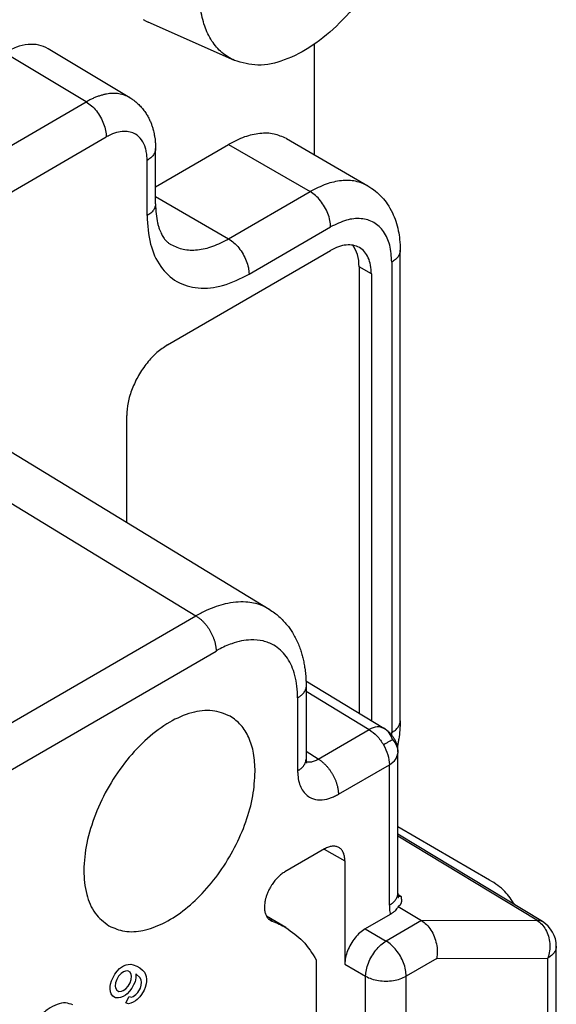
# Model space of a CAD drawing. Units: millimetres. Extents: x -210 to 0, y 0 to 297.
# Drawn here: x -17 to -12, y 272 to 280 of the extents above; entities that cross this region are included whole.
import ezdxf

# ---------------------------------------------------------------- set-up
doc = ezdxf.new("R2010")
doc.units = ezdxf.units.MM

msp = doc.modelspace()

# ---------------------------------------------------------------- linework, layer by layer
at = {"color": 2, "linetype": 'Continuous'}
for p, q in [((-15.291, 279.7414), (-16.0391, 280.0735)), ((-16.1974, 279.4191), (-16.9067, 279.8438)), ((-14.5985, 279.8827), (-14.5985, 278.9242)), ((-16.5754, 279.3829), (-17.2855, 279.8082)), ((-17.8222, 278.6613), (-16.5754, 279.3829)), ((-17.8222, 278.2564), (-16.4017, 279.0785)), ((-15.9749, 278.6472), (-15.341, 279.014)), ((-15.341, 279.014), (-14.6339, 278.6048)), ((-14.8401, 279.064), (-14.133, 278.6548)), ((-15.9749, 278.4994), (-15.9749, 278.9777)), ((-16.0481, 278.3971), (-16.0481, 278.8754)), ((-15.9749, 278.5624), (-15.341, 278.1955)), ((-15.341, 278.1955), (-14.6339, 278.6048)), ((-15.1642, 277.8893), (-14.4571, 278.2986)), ((-15.8713, 277.2762), (-14.4571, 278.0947)), ((-13.8536, 274.0188), (-13.8536, 278.0962)), ((-13.9268, 277.9939), (-13.9268, 273.9165)), ((-14.2096, 277.953), (-14.2096, 274.0845)), ((-14.1036, 277.8916), (-14.2096, 277.953)), ((-14.1036, 277.8916), (-14.1036, 274.0199)), ((-19.2145, 277.5599), (-14.9893, 274.985)), ((-19.8487, 277.5022), (-15.6245, 274.9278)), ((-16.2249, 275.7379), (-16.2249, 276.6638)), ((-20.4976, 272.1074), (-15.6245, 274.9278)), ((-20.3231, 271.8025), (-15.45, 274.623)), ((-14.6706, 274.3655), (-13.9941, 273.9532)), ((-14.6697, 274.3191), (-14.6697, 273.687)), ((-14.7429, 274.2168), (-14.7429, 273.5847)), ((-14.6697, 274.2761), (-14.1219, 273.9422)), ((-14.5639, 273.6864), (-14.1219, 273.9422)), ((-14.5639, 273.6864), (-14.6697, 273.7509)), ((-13.8742, 272.5228), (-13.8742, 273.7397)), ((-14.3894, 273.3816), (-13.9475, 273.6374)), ((-13.9475, 272.4205), (-13.9475, 273.6374)), ((-13.0783, 272.638), (-13.8742, 273.0987)), ((-12.6208, 272.2778), (-13.8742, 273.0344)), ((-12.6688, 272.2906), (-13.8742, 273.0181)), ((-14.5101, 272.9074), (-14.8537, 272.7086)), ((-14.5126, 272.906), (-14.3334, 272.8059)), ((-14.3334, 272.8059), (-14.3334, 271.9088)), ((-13.8741, 272.5142), (-13.8473, 272.498)), ((-14.8457, 272.2262), (-15.014, 272.3261)), ((-13.9398, 272.3405), (-14.1566, 272.215)), ((-13.8722, 272.4078), (-13.6697, 272.2868)), ((-13.6697, 272.2868), (-13.976, 272.1095)), ((-13.6697, 272.2868), (-12.6688, 272.2906)), ((-14.1566, 272.215), (-13.976, 272.1095)), ((-12.5, 270.4863), (-12.5, 272.0638)), ((-16.2525, 271.8939), (-16.2306, 271.9029)), ((-16.2306, 271.9029), (-16.2119, 271.9066)), ((-16.2119, 271.9066), (-16.19, 271.9084)), ((-16.19, 271.9084), (-16.1681, 271.9031)), ((-16.1681, 271.9031), (-16.1369, 271.8923)), ((-14.5809, 271.9464), (-14.5809, 267.4435)), ((-14.3334, 271.9088), (-14.1535, 271.8038)), ((-13.5369, 271.9579), (-13.8015, 271.8047)), ((-13.5369, 271.9579), (-12.5732, 271.9615)), ((-12.5732, 270.384), (-12.5732, 271.9615)), ((-16.3431, 271.7946), (-16.3275, 271.8216)), ((-16.3275, 271.8216), (-16.3088, 271.8469)), ((-16.3088, 271.8469), (-16.2869, 271.8704)), ((-16.2744, 271.8272), (-16.2963, 271.8037)), ((-16.2869, 271.8704), (-16.2713, 271.883)), ((-16.2525, 271.8434), (-16.2744, 271.8272)), ((-16.2713, 271.883), (-16.2525, 271.8939)), ((-16.2369, 271.8489), (-16.2525, 271.8434)), ((-16.215, 271.8507), (-16.2369, 271.8489)), ((-16.1963, 271.8399), (-16.215, 271.8507)), ((-16.1869, 271.8201), (-16.1963, 271.8399)), ((-16.1838, 271.8039), (-16.1869, 271.8201)), ((-16.1088, 271.7897), (-16.1463, 271.8256)), ((-16.1463, 271.8256), (-16.1463, 271.7896)), ((-16.1369, 271.8923), (-16.1119, 271.878)), ((-16.1119, 271.878), (-16.0869, 271.8564)), ((-16.0869, 271.8564), (-16.0713, 271.8402)), ((-16.0713, 271.8402), (-16.0619, 271.8204)), ((-16.0619, 271.8204), (-16.0556, 271.8024)), ((-16.3681, 271.7152), (-16.365, 271.7351)), ((-16.365, 271.7351), (-16.3556, 271.7657)), ((-16.3556, 271.7657), (-16.3431, 271.7946)), ((-16.3213, 271.746), (-16.3244, 271.7189)), ((-16.3119, 271.7766), (-16.3213, 271.746)), ((-16.2963, 271.8037), (-16.3119, 271.7766)), ((-16.2119, 271.7192), (-16.1963, 271.7462)), ((-16.1963, 271.7462), (-16.1869, 271.7769)), ((-16.1869, 271.7769), (-16.1838, 271.8039)), ((-16.165, 271.7283), (-16.1806, 271.7012)), ((-16.1525, 271.7571), (-16.165, 271.7283)), ((-16.1463, 271.7896), (-16.1525, 271.7571)), ((-16.0994, 271.7699), (-16.1088, 271.7897)), ((-16.0963, 271.7537), (-16.0994, 271.7699)), ((-16.0994, 271.7266), (-16.0963, 271.7537)), ((-16.0556, 271.7375), (-16.065, 271.7069)), ((-16.0556, 271.8024), (-16.0525, 271.779)), ((-16.0525, 271.7574), (-16.0556, 271.7375)), ((-16.0525, 271.779), (-16.0525, 271.7574)), ((-14.1535, 269.1181), (-14.1535, 271.8038)), ((-13.8015, 269.119), (-13.8015, 271.8047)), ((-16.3681, 271.6936), (-16.3681, 271.7152)), ((-16.365, 271.6702), (-16.3681, 271.6936)), ((-16.3588, 271.6522), (-16.365, 271.6702)), ((-16.3463, 271.6306), (-16.3588, 271.6522)), ((-16.3244, 271.7189), (-16.3213, 271.7027)), ((-16.3213, 271.7027), (-16.3119, 271.6829)), ((-16.3119, 271.6829), (-16.2931, 271.6722)), ((-16.2931, 271.6722), (-16.2713, 271.674)), ((-16.2713, 271.674), (-16.2556, 271.6794)), ((-16.2556, 271.6794), (-16.2338, 271.6957)), ((-16.2213, 271.6525), (-16.2369, 271.6398)), ((-16.2338, 271.6957), (-16.2119, 271.7192)), ((-16.1994, 271.676), (-16.2213, 271.6525)), ((-16.1806, 271.7012), (-16.1994, 271.676)), ((-16.1681, 271.6292), (-16.1463, 271.6454)), ((-16.1463, 271.6454), (-16.1275, 271.6635)), ((-16.1275, 271.6635), (-16.1056, 271.7014)), ((-16.0963, 271.6455), (-16.1119, 271.6257)), ((-16.1056, 271.7014), (-16.0994, 271.7266)), ((-16.0744, 271.6834), (-16.0963, 271.6455)), ((-16.065, 271.7069), (-16.0744, 271.6834)), ((-16.3213, 271.6162), (-16.3463, 271.6306)), ((-16.2963, 271.6163), (-16.3213, 271.6162)), ((-16.2775, 271.6199), (-16.2963, 271.6163)), ((-16.2556, 271.629), (-16.2775, 271.6199)), ((-16.2369, 271.6398), (-16.2556, 271.629)), ((-16.2338, 271.5732), (-16.2025, 271.6273)), ((-16.2275, 271.5696), (-16.2338, 271.5732)), ((-16.2088, 271.566), (-16.2275, 271.5696)), ((-16.19, 271.5697), (-16.2088, 271.566)), ((-16.2025, 271.6273), (-16.1838, 271.6237)), ((-16.1681, 271.5787), (-16.19, 271.5697)), ((-16.1838, 271.6237), (-16.1681, 271.6292)), ((-16.1494, 271.5896), (-16.1681, 271.5787)), ((-16.1338, 271.6022), (-16.1494, 271.5896)), ((-16.1119, 271.6257), (-16.1338, 271.6022))]:
    msp.add_line(p, q, dxfattribs=at)
msp.add_arc((-12.75, 272.0638), 0.25, 0, 58.88503, dxfattribs=at)
for points, knots in [([(-13.7876, 281.234), (-13.8071, 281.1301), (-13.8475, 280.9154), (-13.9794, 280.6079), (-14.1544, 280.3178), (-14.3668, 280.066), (-14.6013, 279.8681), (-14.8421, 279.741), (-15.0809, 279.6826), (-15.2241, 279.7227), (-15.291, 279.7414)], [0, 0, 0, 0, 0.316248, 0.653669, 0.996936, 1.329862, 1.637807, 1.910345, 2.144711, 2.350113, 2.350113, 2.350113, 2.350113]), ([(-15.291, 279.7414), (-15.3286, 279.7622), (-15.4051, 279.8045), (-15.4923, 279.9107), (-15.5566, 280.0419), (-15.5761, 280.141), (-15.5863, 280.1929)], [0, 0, 0, 0, 0.1278689, 0.2604713, 0.4039888, 0.5622211, 0.5622211, 0.5622211, 0.5622211]), ([(-16.0828, 280.0958), (-16.0757, 280.0918), (-16.0614, 280.0838), (-16.0466, 280.0769), (-16.0391, 280.0735)], [0, 0, 0, 0, 0.02450021, 0.04904727, 0.04904727, 0.04904727, 0.04904727]), ([(-16.9067, 279.8438), (-16.9331, 279.8561), (-16.9878, 279.8816), (-17.0842, 279.8829), (-17.1863, 279.8598), (-17.2512, 279.8261), (-17.2855, 279.8082)], [0, 0, 0, 0, 0.086611, 0.179287, 0.2824597, 0.3979914, 0.3979914, 0.3979914, 0.3979914]), ([(-16.1974, 279.4191), (-16.1977, 279.4192), (-16.1982, 279.4195), (-16.2058, 279.424), (-16.2207, 279.4318), (-16.2438, 279.4411), (-16.268, 279.4482), (-16.2931, 279.453), (-16.3192, 279.4557), (-16.346, 279.456), (-16.3734, 279.4542), (-16.4012, 279.4503), (-16.4294, 279.4442), (-16.4581, 279.436), (-16.4872, 279.4258), (-16.5165, 279.4135), (-16.541, 279.4017), (-16.5606, 279.3913), (-16.5704, 279.3857), (-16.5754, 279.3829)], [0, 0, 0, 0, 0.0009242, 0.0018485, 0.0265114, 0.051294, 0.0763744, 0.1019206, 0.1280884, 0.15502, 0.182234, 0.2102389, 0.2391109, 0.2689112, 0.2996874, 0.331476, 0.3643036, 0.3810944, 0.3981301, 0.3981301, 0.3981301, 0.3981301]), ([(-16.1974, 279.4191), (-16.1953, 279.4178), (-16.1917, 279.4156), (-16.1862, 279.4121), (-16.1803, 279.4083), (-16.1628, 279.3964), (-16.1367, 279.3759), (-16.1064, 279.3464), (-16.0802, 279.3158), (-16.0577, 279.2841), (-16.0384, 279.2513), (-16.0232, 279.2203), (-16.0114, 279.1915), (-16.0013, 279.1623), (-15.9934, 279.1343), (-15.9866, 279.1039), (-15.9815, 279.0745), (-15.9782, 279.0473), (-15.9765, 279.0259), (-15.9755, 279.0094), (-15.975, 278.9937), (-15.9749, 278.9833), (-15.9749, 278.9777)], [0, 0, 0, 0, 0.0074036, 0.0127291, 0.0195542, 0.0283325, 0.0763722, 0.118762, 0.1548783, 0.1971741, 0.2352985, 0.2687028, 0.30076, 0.3285048, 0.3613813, 0.3879935, 0.4221083, 0.4507528, 0.4702604, 0.4862838, 0.5004454, 0.5173877, 0.5173877, 0.5173877, 0.5173877]), ([(-16.5754, 279.3829), (-16.5599, 279.3722), (-16.5274, 279.3497), (-16.4866, 279.3041), (-16.4509, 279.2516), (-16.4239, 279.1943), (-16.4056, 279.1363), (-16.4029, 279.0972), (-16.4017, 279.0785)], [0, 0, 0, 0, 0.0564175, 0.1179593, 0.1821977, 0.2463188, 0.3075248, 0.3634386, 0.3634386, 0.3634386, 0.3634386]), ([(-16.0481, 278.8754), (-16.0481, 278.8792), (-16.0482, 278.8867), (-16.049, 278.9089), (-16.0523, 278.9408), (-16.0642, 278.9945), (-16.0912, 279.0546), (-16.1418, 279.1023), (-16.1966, 279.1242), (-16.2531, 279.1294), (-16.3168, 279.1184), (-16.3635, 279.0991), (-16.3918, 279.0841), (-16.3984, 279.0804), (-16.4017, 279.0785)], [0, 0, 0, 0, 0.0114494, 0.0227331, 0.066379, 0.1074532, 0.1876659, 0.2599981, 0.3097857, 0.3622697, 0.4281504, 0.5016907, 0.5128861, 0.5242438, 0.5242438, 0.5242438, 0.5242438]), ([(-14.8401, 279.064), (-14.8752, 279.0798), (-14.948, 279.1124), (-15.0753, 279.1131), (-15.21, 279.0822), (-15.2957, 279.0376), (-15.341, 279.014)], [0, 0, 0, 0, 0.1143985, 0.2369541, 0.373299, 0.5257825, 0.5257825, 0.5257825, 0.5257825]), ([(-15.9749, 278.9777), (-15.9759, 278.9681), (-15.9779, 278.9482), (-15.9936, 278.9206), (-16.0171, 278.8952), (-16.0374, 278.8822), (-16.0481, 278.8754)], [0, 0, 0, 0, 0.0286341, 0.0592799, 0.0933314, 0.1313761, 0.1313761, 0.1313761, 0.1313761]), ([(-15.9749, 278.9777), (-15.9749, 278.9777), (-15.9749, 278.9777), (-15.9749, 278.9777), (-15.9749, 278.9777)], [0, 0, 0, 0, 0.00000618858, 0.00001237715, 0.00001237715, 0.00001237715, 0.00001237715]), ([(-14.133, 278.6548), (-14.1681, 278.6705), (-14.2409, 278.7032), (-14.3682, 278.7039), (-14.5029, 278.673), (-14.5886, 278.6283), (-14.6339, 278.6048)], [0, 0, 0, 0, 0.1143985, 0.2369541, 0.373299, 0.5257825, 0.5257825, 0.5257825, 0.5257825]), ([(-14.133, 278.6548), (-14.1108, 278.6405), (-14.066, 278.6118), (-14.0105, 278.5579), (-13.961, 278.4949), (-13.9211, 278.4251), (-13.8897, 278.3468), (-13.8693, 278.2688), (-13.856, 278.1846), (-13.8544, 278.1276), (-13.8536, 278.0962)], [0, 0, 0, 0, 0.0789536, 0.1592323, 0.2307991, 0.3188498, 0.3991458, 0.4833761, 0.5602992, 0.6542596, 0.6542596, 0.6542596, 0.6542596]), ([(-14.4571, 278.2986), (-14.4584, 278.3175), (-14.4611, 278.357), (-14.4798, 278.4157), (-14.5074, 278.4736), (-14.5437, 278.5264), (-14.5853, 278.572), (-14.6182, 278.5942), (-14.6339, 278.6048)], [0, 0, 0, 0, 0.0565738, 0.118535, 0.1834154, 0.2483167, 0.3103379, 0.3670015, 0.3670015, 0.3670015, 0.3670015]), ([(-15.9749, 278.4994), (-15.9759, 278.4899), (-15.9779, 278.47), (-15.9936, 278.4423), (-16.0171, 278.417), (-16.0374, 278.404), (-16.0481, 278.3971)], [0, 0, 0, 0, 0.0286341, 0.0592799, 0.0933314, 0.1313761, 0.1313761, 0.1313761, 0.1313761]), ([(-15.9749, 278.4994), (-15.9741, 278.4699), (-15.9726, 278.414), (-15.9617, 278.3493), (-15.9499, 278.3046), (-15.941, 278.2777), (-15.9311, 278.2536), (-15.9186, 278.2278), (-15.9029, 278.202), (-15.8826, 278.1773), (-15.863, 278.1589), (-15.8486, 278.1498), (-15.8419, 278.1455)], [0, 0, 0, 0, 0.0886328, 0.1676231, 0.1961157, 0.2270857, 0.2525067, 0.274239, 0.3132093, 0.3427391, 0.3698172, 0.3935999, 0.3935999, 0.3935999, 0.3935999]), ([(-16.0481, 278.3971), (-16.0432, 278.3141), (-16.0341, 278.1594), (-15.9455, 277.9546), (-15.797, 277.8124), (-15.5993, 277.7557), (-15.3774, 277.7821), (-15.2387, 277.8519), (-15.1642, 277.8893)], [0, 0, 0, 0, 0.248232, 0.46206, 0.653327, 0.844773, 1.059035, 1.307778, 1.307778, 1.307778, 1.307778]), ([(-13.9268, 277.9939), (-13.9297, 278.0438), (-13.9352, 278.1365), (-13.9883, 278.2595), (-14.0774, 278.3447), (-14.1961, 278.3788), (-14.3292, 278.3629), (-14.4124, 278.3211), (-14.4571, 278.2986)], [0, 0, 0, 0, 0.1489392, 0.2772358, 0.3919964, 0.5068638, 0.635421, 0.7846669, 0.7846669, 0.7846669, 0.7846669]), ([(-15.8419, 278.1455), (-15.8068, 278.1298), (-15.734, 278.0971), (-15.6067, 278.0964), (-15.472, 278.1273), (-15.3863, 278.172), (-15.341, 278.1955)], [0, 0, 0, 0, 0.1143985, 0.2369541, 0.373299, 0.5257825, 0.5257825, 0.5257825, 0.5257825]), ([(-15.341, 278.1955), (-15.3253, 278.1849), (-15.2924, 278.1628), (-15.2508, 278.1172), (-15.2145, 278.0643), (-15.1869, 278.0065), (-15.1682, 277.9478), (-15.1655, 277.9082), (-15.1642, 277.8893)], [0, 0, 0, 0, 0.0566635, 0.1186847, 0.1835861, 0.2484665, 0.3104277, 0.3670015, 0.3670015, 0.3670015, 0.3670015]), ([(-14.2067, 278.1197), (-14.2242, 278.1276), (-14.2606, 278.1439), (-14.3243, 278.1443), (-14.3916, 278.1288), (-14.4345, 278.1065), (-14.4571, 278.0947)], [0, 0, 0, 0, 0.0571993, 0.118477, 0.1866495, 0.2628912, 0.2628912, 0.2628912, 0.2628912]), ([(-14.2096, 277.953), (-14.2113, 277.9894), (-14.2143, 278.0568), (-14.2493, 278.1142), (-14.2654, 278.1405)], [0, 0, 0, 0, 0.1072323, 0.1984929, 0.1984929, 0.1984929, 0.1984929]), ([(-14.1036, 277.8916), (-14.1047, 277.9169), (-14.1069, 277.9649), (-14.1271, 278.0306), (-14.159, 278.0852), (-14.1911, 278.1085), (-14.2067, 278.1197)], [0, 0, 0, 0, 0.0757508, 0.1435134, 0.2044637, 0.2613899, 0.2613899, 0.2613899, 0.2613899]), ([(-13.8536, 278.0962), (-13.8546, 278.0866), (-13.8566, 278.0668), (-13.8723, 278.0391), (-13.8957, 278.0138), (-13.9161, 278.0008), (-13.9268, 277.9939)], [0, 0, 0, 0, 0.0286341, 0.0592799, 0.0933314, 0.1313761, 0.1313761, 0.1313761, 0.1313761]), ([(-15.8713, 277.2762), (-15.9028, 277.255), (-15.9686, 277.2107), (-16.0517, 277.1195), (-16.1243, 277.0138), (-16.1795, 276.8981), (-16.2169, 276.7807), (-16.2223, 276.7016), (-16.2249, 276.6638)], [0, 0, 0, 0, 0.1133271, 0.2373695, 0.3671722, 0.496933, 0.6208554, 0.7340029, 0.7340029, 0.7340029, 0.7340029]), ([(-14.9893, 274.985), (-15.0086, 274.9955), (-15.0512, 275.0188), (-15.1205, 275.0392), (-15.1984, 275.0497), (-15.2813, 275.0482), (-15.367, 275.0339), (-15.4528, 275.0089), (-15.5384, 274.9747), (-15.5953, 274.9437), (-15.6245, 274.9278)], [0, 0, 0, 0, 0.0657816, 0.1455544, 0.2147597, 0.3012503, 0.3930205, 0.4746134, 0.5690883, 0.6687452, 0.6687452, 0.6687452, 0.6687452]), ([(-14.9893, 274.985), (-14.9737, 274.9748), (-14.9442, 274.9558), (-14.9036, 274.9222), (-14.868, 274.8878), (-14.8279, 274.8419), (-14.7833, 274.7789), (-14.7472, 274.7093), (-14.7231, 274.6485), (-14.7088, 274.6052), (-14.6971, 274.5621), (-14.6876, 274.5184), (-14.6796, 274.4708), (-14.6749, 274.4306), (-14.6722, 274.3962), (-14.6707, 274.3699), (-14.6699, 274.3438), (-14.6698, 274.3268), (-14.6697, 274.3191)], [0, 0, 0, 0, 0.0558398, 0.1051134, 0.1578198, 0.2043271, 0.2875726, 0.3887971, 0.438818, 0.4834797, 0.5256613, 0.5725916, 0.6177615, 0.6703651, 0.6940722, 0.7211711, 0.7493419, 0.7723276, 0.7723276, 0.7723276, 0.7723276]), ([(-15.6245, 274.9278), (-15.6218, 274.9262), (-15.6165, 274.923), (-15.6086, 274.9176), (-15.6005, 274.9118), (-15.5924, 274.9055), (-15.5843, 274.8987), (-15.5761, 274.8914), (-15.568, 274.8837), (-15.5599, 274.8754), (-15.5519, 274.8668), (-15.544, 274.8577), (-15.5363, 274.8482), (-15.5287, 274.8383), (-15.5214, 274.8281), (-15.5143, 274.8175), (-15.5074, 274.8068), (-15.5009, 274.7957), (-15.4947, 274.7845), (-15.4889, 274.7732), (-15.4834, 274.7617), (-15.4783, 274.7502), (-15.4737, 274.7388), (-15.4694, 274.7273), (-15.4656, 274.7159), (-15.4622, 274.7047), (-15.4592, 274.6936), (-15.4567, 274.6827), (-15.4546, 274.672), (-15.4529, 274.6616), (-15.4516, 274.6515), (-15.4507, 274.6417), (-15.4501, 274.6322), (-15.45, 274.626), (-15.45, 274.623)], [0, 0, 0, 0, 0.0092046, 0.0187671, 0.0286849, 0.0389521, 0.0495594, 0.0604944, 0.071741, 0.0832799, 0.0950882, 0.1071399, 0.119406, 0.1318546, 0.1444516, 0.1571606, 0.169944, 0.1827631, 0.1955784, 0.2083508, 0.2210417, 0.2336134, 0.24603, 0.2582576, 0.2702648, 0.2820231, 0.2935067, 0.3046936, 0.3155647, 0.3261049, 0.3363019, 0.3461475, 0.3556362, 0.3647659, 0.3647659, 0.3647659, 0.3647659]), ([(-14.7429, 274.2168), (-14.743, 274.221), (-14.743, 274.2294), (-14.7439, 274.2713), (-14.7496, 274.34), (-14.7694, 274.4304), (-14.7999, 274.5098), (-14.84, 274.5772), (-14.8899, 274.6329), (-14.9563, 274.6814), (-15.0437, 274.7152), (-15.1401, 274.7231), (-15.2314, 274.7118), (-15.3057, 274.6908), (-15.3717, 274.6642), (-15.4129, 274.6437), (-15.439, 274.6293), (-15.4463, 274.6251), (-15.45, 274.623)], [0, 0, 0, 0, 0.012678, 0.025256, 0.12552, 0.219071, 0.301932, 0.379507, 0.453153, 0.524706, 0.624425, 0.729728, 0.811526, 0.899322, 0.960655, 1.024735, 1.037336, 1.050037, 1.050037, 1.050037, 1.050037]), ([(-14.6697, 274.3191), (-14.6698, 274.3166), (-14.6699, 274.3116), (-14.671, 274.3041), (-14.6726, 274.2967), (-14.6749, 274.2894), (-14.6779, 274.2822), (-14.6814, 274.2752), (-14.6855, 274.2683), (-14.6902, 274.2616), (-14.6954, 274.2551), (-14.7011, 274.2488), (-14.7072, 274.2428), (-14.7137, 274.2371), (-14.7206, 274.2316), (-14.7277, 274.2264), (-14.7352, 274.2214), (-14.7404, 274.2183), (-14.7429, 274.2168)], [0, 0, 0, 0, 0.0074847, 0.0150001, 0.0225741, 0.0302319, 0.0379949, 0.0458798, 0.0538984, 0.0620571, 0.0703576, 0.0787968, 0.0873674, 0.0960588, 0.1048572, 0.1137467, 0.1227096, 0.1317271, 0.1317271, 0.1317271, 0.1317271]), ([(-15.3277, 274.058), (-15.3782, 274.0783), (-15.4851, 274.1214), (-15.6731, 274.0934), (-15.8648, 274.0088), (-16.0552, 273.8665), (-16.2316, 273.6785), (-16.3835, 273.4559), (-16.5009, 273.2132), (-16.5761, 272.9665), (-16.6045, 272.7306), (-16.5824, 272.5223), (-16.513, 272.3453), (-16.4224, 272.2741), (-16.3796, 272.2404)], [0, 0, 0, 0, 0.160739, 0.340536, 0.549266, 0.787065, 1.047428, 1.31997, 1.592512, 1.852875, 2.090674, 2.299404, 2.479201, 2.63994, 2.63994, 2.63994, 2.63994]), ([(-15.1112, 273.5789), (-15.1136, 273.6321), (-15.1181, 273.7329), (-15.1605, 273.8707), (-15.2277, 273.9855), (-15.2951, 274.0343), (-15.3277, 274.058)], [0, 0, 0, 0, 0.1590767, 0.3013781, 0.4293737, 0.5489187, 0.5489187, 0.5489187, 0.5489187]), ([(-13.996, 273.9543), (-14.0153, 273.9602), (-14.0585, 273.9735), (-14.0994, 273.9534), (-14.1219, 273.9422)], [0, 0, 0, 0, 0.05866, 0.1308389, 0.1308389, 0.1308389, 0.1308389]), ([(-13.9941, 273.9532), (-13.9943, 273.9533), (-13.9946, 273.9535), (-13.995, 273.9537), (-13.9955, 273.954), (-13.9958, 273.9542), (-13.996, 273.9543)], [0, 0, 0, 0, 0.000536762, 0.001074716, 0.001610786, 0.002149547, 0.002149547, 0.002149547, 0.002149547]), ([(-13.9194, 273.8552), (-13.9274, 273.8756), (-13.9432, 273.9161), (-13.9785, 273.9416), (-13.996, 273.9543)], [0, 0, 0, 0, 0.0642277, 0.1276352, 0.1276352, 0.1276352, 0.1276352]), ([(-13.9941, 273.9532), (-13.9936, 273.9529), (-13.9927, 273.9523), (-13.9877, 273.9492), (-13.9793, 273.9438), (-13.968, 273.9355), (-13.9571, 273.9264), (-13.9481, 273.9178), (-13.9402, 273.9094), (-13.9329, 273.901), (-13.9253, 273.8913), (-13.9181, 273.8813), (-13.9121, 273.8722), (-13.9062, 273.8627), (-13.9007, 273.8529), (-13.8955, 273.8428), (-13.8904, 273.8315), (-13.8855, 273.819), (-13.881, 273.804), (-13.8777, 273.7888), (-13.8758, 273.7743), (-13.8747, 273.7599), (-13.8743, 273.7498), (-13.8742, 273.7427), (-13.8742, 273.7407), (-13.8742, 273.7397)], [0, 0, 0, 0, 0.0016903, 0.0033686, 0.0176661, 0.0316248, 0.0452789, 0.0601768, 0.0690635, 0.0800983, 0.093207, 0.1061629, 0.1171687, 0.1257962, 0.1395567, 0.1509962, 0.1599812, 0.1765911, 0.1912167, 0.2070462, 0.2231982, 0.2349105, 0.2504099, 0.2534572, 0.2563816, 0.2563816, 0.2563816, 0.2563816]), ([(-13.9268, 273.9165), (-13.9161, 273.9234), (-13.8957, 273.9364), (-13.8723, 273.9617), (-13.8566, 273.9894), (-13.8546, 274.0092), (-13.8536, 274.0188)], [0, 0, 0, 0, 0.0380447, 0.0720962, 0.102742, 0.1313761, 0.1313761, 0.1313761, 0.1313761]), ([(-13.8536, 274.0188), (-13.8543, 273.991), (-13.8556, 273.9383), (-13.8635, 273.8743), (-13.8714, 273.8264), (-13.8761, 273.8032), (-13.8784, 273.7916)], [0, 0, 0, 0, 0.0832372, 0.1580976, 0.1933601, 0.2289172, 0.2289172, 0.2289172, 0.2289172]), ([(-14.1219, 273.9422), (-14.0984, 273.9251), (-14.0488, 273.889), (-14.0158, 273.8372), (-13.9984, 273.8101)], [0, 0, 0, 0, 0.0866445, 0.1822727, 0.1822727, 0.1822727, 0.1822727]), ([(-13.9272, 273.8936), (-13.927, 273.8974), (-13.9268, 273.9051), (-13.9268, 273.9127), (-13.9268, 273.9165)], [0, 0, 0, 0, 0.0114865, 0.0228687, 0.0228687, 0.0228687, 0.0228687]), ([(-13.9194, 273.8552), (-13.9235, 273.8528), (-13.9335, 273.8471), (-13.9509, 273.8372), (-13.9731, 273.8245), (-13.9895, 273.8152), (-13.9984, 273.8101)], [0, 0, 0, 0, 0.01413318, 0.03465376, 0.06011114, 0.09100193, 0.09100193, 0.09100193, 0.09100193]), ([(-13.9984, 273.8101), (-13.9838, 273.7815), (-13.9561, 273.727), (-13.9502, 273.6662), (-13.9475, 273.6374)], [0, 0, 0, 0, 0.0954198, 0.1815056, 0.1815056, 0.1815056, 0.1815056]), ([(-13.9194, 273.8552), (-13.906, 273.8379), (-13.8795, 273.8035), (-13.876, 273.7602), (-13.8742, 273.7388)], [0, 0, 0, 0, 0.0640761, 0.1272894, 0.1272894, 0.1272894, 0.1272894]), ([(-13.9475, 273.6374), (-13.9267, 273.651), (-13.889, 273.6757), (-13.8788, 273.7192), (-13.8742, 273.7388)], [0, 0, 0, 0, 0.0711733, 0.129344, 0.129344, 0.129344, 0.129344]), ([(-13.8742, 273.7388), (-13.8742, 273.7388), (-13.8742, 273.739), (-13.8742, 273.7392), (-13.8742, 273.7395), (-13.8742, 273.7396), (-13.8742, 273.7397)], [0, 0, 0, 0, 0.0002367621, 0.0004735204, 0.0007102762, 0.0009470307, 0.0009470307, 0.0009470307, 0.0009470307]), ([(-14.7429, 273.5847), (-14.7404, 273.5862), (-14.7352, 273.5893), (-14.7278, 273.5942), (-14.7206, 273.5995), (-14.7137, 273.6049), (-14.7072, 273.6107), (-14.7011, 273.6167), (-14.6954, 273.623), (-14.6902, 273.6295), (-14.6856, 273.6362), (-14.6814, 273.643), (-14.6779, 273.6501), (-14.6749, 273.6573), (-14.6726, 273.6646), (-14.671, 273.672), (-14.6699, 273.6795), (-14.6698, 273.6845), (-14.6697, 273.687)], [0, 0, 0, 0, 0.0090147, 0.0179748, 0.0268616, 0.0356573, 0.0443461, 0.0529143, 0.0613511, 0.0696493, 0.0778059, 0.0858223, 0.0937052, 0.1014662, 0.109122, 0.1166939, 0.1242071, 0.1316895, 0.1316895, 0.1316895, 0.1316895]), ([(-14.6697, 273.687), (-14.6697, 273.6856), (-14.6697, 273.6826), (-14.6696, 273.6782), (-14.6693, 273.6743), (-14.6692, 273.6721), (-14.6691, 273.6711)], [0, 0, 0, 0, 0.00403967, 0.0091964, 0.01301894, 0.01588075, 0.01588075, 0.01588075, 0.01588075]), ([(-14.6697, 273.687), (-14.6697, 273.687), (-14.6697, 273.687), (-14.6697, 273.687), (-14.6697, 273.687), (-14.6697, 273.687), (-14.6697, 273.687), (-14.6697, 273.687), (-14.6697, 273.687), (-14.6697, 273.687), (-14.6697, 273.687)], [0, 0, 0, 0, 0.0000047021, 0.00000940421, 0.00001410631, 0.00001880841, 0.00002351051, 0.00002821261, 0.00003291471, 0.00003761681, 0.00003761681, 0.00003761681, 0.00003761681]), ([(-14.6691, 273.6711), (-14.669, 273.6707), (-14.669, 273.6698), (-14.6688, 273.6685), (-14.6687, 273.6673), (-14.6686, 273.6662), (-14.6685, 273.6651), (-14.6683, 273.6642), (-14.6682, 273.6633), (-14.6681, 273.6624), (-14.668, 273.6617), (-14.6679, 273.6611), (-14.6678, 273.6605), (-14.6676, 273.6598), (-14.6675, 273.6591), (-14.6674, 273.6583), (-14.6672, 273.6576), (-14.667, 273.6567), (-14.6669, 273.6559), (-14.6667, 273.655), (-14.6665, 273.6542), (-14.6663, 273.6534), (-14.6661, 273.6527), (-14.6659, 273.6521), (-14.6657, 273.6516), (-14.6656, 273.6511), (-14.6655, 273.6507), (-14.6653, 273.6504), (-14.6653, 273.6501), (-14.6652, 273.65), (-14.6651, 273.6499), (-14.6651, 273.6498), (-14.6651, 273.6498)], [0, 0, 0, 0, 0.00134951, 0.00262628, 0.00382999, 0.00496023, 0.00601663, 0.00699874, 0.00790615, 0.00873838, 0.00949497, 0.01005063, 0.0106712, 0.0113502, 0.01208116, 0.01285762, 0.01367316, 0.01452139, 0.01539593, 0.01629046, 0.01716671, 0.01796323, 0.01868092, 0.01932063, 0.01988318, 0.02036934, 0.02077986, 0.02111541, 0.02137665, 0.02156417, 0.02167853, 0.02172023, 0.02172023, 0.02172023, 0.02172023]), ([(-14.6684, 273.6651), (-14.6598, 273.6635), (-14.6417, 273.6601), (-14.6174, 273.6639), (-14.5968, 273.6702), (-14.5829, 273.6762), (-14.572, 273.6818), (-14.5666, 273.6848), (-14.5639, 273.6864)], [0, 0, 0, 0, 0.0262611, 0.05493, 0.0724395, 0.0908975, 0.1000578, 0.1094474, 0.1094474, 0.1094474, 0.1094474]), ([(-14.5639, 273.6864), (-14.5613, 273.6848), (-14.5559, 273.6816), (-14.548, 273.6762), (-14.54, 273.6704), (-14.5319, 273.6641), (-14.5237, 273.6573), (-14.5156, 273.65), (-14.5074, 273.6423), (-14.4993, 273.634), (-14.4913, 273.6254), (-14.4835, 273.6163), (-14.4757, 273.6068), (-14.4681, 273.5969), (-14.4608, 273.5867), (-14.4537, 273.5761), (-14.4469, 273.5653), (-14.4403, 273.5543), (-14.4341, 273.5431), (-14.4283, 273.5318), (-14.4228, 273.5203), (-14.4178, 273.5088), (-14.4131, 273.4973), (-14.4088, 273.4859), (-14.405, 273.4745), (-14.4016, 273.4633), (-14.3987, 273.4522), (-14.3961, 273.4413), (-14.394, 273.4306), (-14.3923, 273.4202), (-14.391, 273.4101), (-14.3901, 273.4003), (-14.3895, 273.3908), (-14.3895, 273.3846), (-14.3894, 273.3816)], [0, 0, 0, 0, 0.0092046, 0.0187671, 0.0286849, 0.0389521, 0.0495594, 0.0604944, 0.071741, 0.0832799, 0.0950882, 0.1071399, 0.119406, 0.1318546, 0.1444516, 0.1571606, 0.169944, 0.1827631, 0.1955784, 0.2083508, 0.2210417, 0.2336134, 0.24603, 0.2582576, 0.2702648, 0.2820231, 0.2935067, 0.3046936, 0.3155647, 0.3261049, 0.3363019, 0.3461475, 0.3556362, 0.3647659, 0.3647659, 0.3647659, 0.3647659]), ([(-16.3796, 272.2404), (-16.3347, 272.2215), (-16.2404, 272.1818), (-16.0743, 272.1963), (-15.9025, 272.2584), (-15.7289, 272.3695), (-15.5626, 272.5214), (-15.412, 272.7069), (-15.2848, 272.9159), (-15.1889, 273.1374), (-15.1247, 273.3595), (-15.1156, 273.5079), (-15.1112, 273.5789)], [0, 0, 0, 0, 0.144406, 0.303077, 0.484402, 0.690019, 0.916568, 1.157483, 1.404385, 1.648204, 1.880221, 2.093151, 2.093151, 2.093151, 2.093151]), ([(-14.7429, 273.5847), (-14.7429, 273.5784), (-14.7427, 273.566), (-14.7406, 273.5323), (-14.7329, 273.4857), (-14.712, 273.4307), (-14.6809, 273.3863), (-14.6348, 273.3493), (-14.5683, 273.329), (-14.5048, 273.3351), (-14.456, 273.3497), (-14.428, 273.3613), (-14.4058, 273.3724), (-14.3949, 273.3785), (-14.3894, 273.3816)], [0, 0, 0, 0, 0.0188311, 0.0372067, 0.1014232, 0.1597099, 0.2122756, 0.2621047, 0.3343769, 0.4144629, 0.4497391, 0.4869159, 0.5053594, 0.5242594, 0.5242594, 0.5242594, 0.5242594]), ([(-14.386, 272.9205), (-14.3948, 272.9243), (-14.4129, 272.9321), (-14.4444, 272.9321), (-14.4777, 272.9243), (-14.499, 272.9132), (-14.5101, 272.9074)], [0, 0, 0, 0, 0.0283259, 0.058705, 0.0924781, 0.1302002, 0.1302002, 0.1302002, 0.1302002]), ([(-14.3334, 272.8059), (-14.334, 272.8187), (-14.3351, 272.8429), (-14.3454, 272.876), (-14.3617, 272.9035), (-14.3781, 272.915), (-14.386, 272.9205)], [0, 0, 0, 0, 0.0382718, 0.0724631, 0.1031954, 0.131932, 0.131932, 0.131932, 0.131932]), ([(-14.8537, 272.7086), (-14.8583, 272.7058), (-14.8687, 272.6995), (-14.8839, 272.6883), (-14.899, 272.6758), (-14.9183, 272.6577), (-14.9409, 272.6327), (-14.9626, 272.6031), (-14.9807, 272.5737), (-14.9949, 272.5466), (-15.0073, 272.5178), (-15.0166, 272.4907), (-15.0239, 272.463), (-15.0286, 272.4368), (-15.0308, 272.4097), (-15.0303, 272.3822), (-15.0255, 272.3534), (-15.0169, 272.3303), (-15.0074, 272.3146), (-14.9992, 272.3043), (-14.99, 272.2956), (-14.9831, 272.291), (-14.9799, 272.289)], [0, 0, 0, 0, 0.0163846, 0.0361526, 0.0567105, 0.0749597, 0.1156722, 0.1576624, 0.1850238, 0.2189839, 0.2493468, 0.279052, 0.3047432, 0.3353592, 0.3587582, 0.3861285, 0.4175825, 0.4461088, 0.4594518, 0.4723019, 0.4857156, 0.4971007, 0.4971007, 0.4971007, 0.4971007]), ([(-12.8607, 272.4227), (-12.8867, 272.4635), (-12.9426, 272.5517), (-13.0309, 272.6079), (-13.0783, 272.638)], [0, 0, 0, 0, 0.1434928, 0.3093937, 0.3093937, 0.3093937, 0.3093937]), ([(-13.9475, 272.4205), (-13.9449, 272.4221), (-13.9397, 272.4251), (-13.9323, 272.4301), (-13.9251, 272.4353), (-13.9182, 272.4408), (-13.9117, 272.4466), (-13.9056, 272.4526), (-13.8999, 272.4588), (-13.8947, 272.4653), (-13.8901, 272.472), (-13.8859, 272.4789), (-13.8824, 272.4859), (-13.8794, 272.4931), (-13.8771, 272.5005), (-13.8755, 272.5079), (-13.8744, 272.5153), (-13.8743, 272.5203), (-13.8742, 272.5228)], [0, 0, 0, 0, 0.0090158, 0.017977, 0.0268649, 0.0356617, 0.0443515, 0.0529207, 0.0613584, 0.0696575, 0.077815, 0.0858323, 0.0937159, 0.1014777, 0.1091343, 0.1167071, 0.1242211, 0.1317045, 0.1317045, 0.1317045, 0.1317045]), ([(-13.8742, 272.5228), (-13.8742, 272.5228), (-13.8742, 272.5228), (-13.8742, 272.5228), (-13.8742, 272.5228), (-13.8742, 272.5228), (-13.8742, 272.5228), (-13.8742, 272.5228), (-13.8742, 272.5228), (-13.8742, 272.5228), (-13.8742, 272.5228)], [0, 0, 0, 0, 0.0000028319, 0.00000566381, 0.00000849571, 0.00001132762, 0.00001415952, 0.00001699143, 0.00001982333, 0.00002265523, 0.00002265523, 0.00002265523, 0.00002265523]), ([(-13.8742, 272.5228), (-13.8742, 272.5213), (-13.8742, 272.5185), (-13.8741, 272.5146), (-13.8739, 272.5114), (-13.8738, 272.5094), (-13.8737, 272.5085)], [0, 0, 0, 0, 0.0046659, 0.00836556, 0.01164557, 0.01431463, 0.01431463, 0.01431463, 0.01431463]), ([(-13.8737, 272.5085), (-13.8737, 272.5078), (-13.8735, 272.5065), (-13.8734, 272.5045), (-13.8731, 272.5026), (-13.8729, 272.5008), (-13.8727, 272.4991), (-13.8725, 272.4975), (-13.8722, 272.496), (-13.872, 272.4946), (-13.8717, 272.4933), (-13.8714, 272.4921), (-13.8712, 272.491), (-13.871, 272.49), (-13.8708, 272.4892), (-13.8706, 272.4885), (-13.8704, 272.4879), (-13.8702, 272.4873), (-13.8701, 272.4868), (-13.8699, 272.4865), (-13.8698, 272.4862), (-13.8698, 272.486), (-13.8697, 272.4859), (-13.8697, 272.4858), (-13.8696, 272.4857), (-13.8696, 272.4857), (-13.8696, 272.4857)], [0, 0, 0, 0, 0.00208968, 0.00408246, 0.00597936, 0.00778139, 0.00948951, 0.01110466, 0.01262774, 0.01405961, 0.0154011, 0.01665302, 0.01781611, 0.01873364, 0.01956809, 0.02032036, 0.02099136, 0.0215819, 0.02209279, 0.02245382, 0.0227474, 0.02297419, 0.02307115, 0.02320928, 0.02324975, 0.02329022, 0.02329022, 0.02329022, 0.02329022]), ([(-13.873, 272.5012), (-13.8703, 272.5005), (-13.8648, 272.4992), (-13.8577, 272.4984), (-13.8518, 272.498), (-13.8488, 272.498), (-13.8473, 272.498)], [0, 0, 0, 0, 0.00831374, 0.01682346, 0.02136949, 0.02597217, 0.02597217, 0.02597217, 0.02597217]), ([(-13.8473, 272.498), (-13.8473, 272.498), (-13.8473, 272.498), (-13.8473, 272.498), (-13.8473, 272.498), (-13.8473, 272.498), (-13.8473, 272.498), (-13.8473, 272.498), (-13.8473, 272.498), (-13.8473, 272.4979), (-13.8473, 272.4979), (-13.8473, 272.4979), (-13.8472, 272.4978), (-13.8472, 272.4978), (-13.8472, 272.4977), (-13.8472, 272.4977), (-13.8472, 272.4976), (-13.8472, 272.4976), (-13.8472, 272.4975), (-13.8472, 272.4974), (-13.8471, 272.4973), (-13.8471, 272.4971), (-13.8471, 272.4968), (-13.847, 272.4963), (-13.8469, 272.4956), (-13.8467, 272.4949), (-13.8467, 272.4944), (-13.8466, 272.4941), (-13.8466, 272.4938), (-13.8465, 272.4935), (-13.8465, 272.4932), (-13.8464, 272.493), (-13.8464, 272.4927), (-13.8463, 272.4925), (-13.8463, 272.4923), (-13.8463, 272.492), (-13.8462, 272.4918), (-13.8462, 272.4917), (-13.8461, 272.491), (-13.8459, 272.4898), (-13.8457, 272.4882), (-13.8454, 272.4866), (-13.8452, 272.485), (-13.845, 272.4834), (-13.8447, 272.4818), (-13.8445, 272.4802), (-13.8443, 272.4786), (-13.8442, 272.4769), (-13.844, 272.4753), (-13.8438, 272.4737), (-13.8437, 272.4722), (-13.8436, 272.4708), (-13.8435, 272.4696), (-13.8434, 272.4683), (-13.8433, 272.4671), (-13.8433, 272.4659), (-13.8432, 272.4647), (-13.8432, 272.4635), (-13.8432, 272.4623), (-13.8432, 272.4611), (-13.8432, 272.4599), (-13.8432, 272.4587), (-13.8432, 272.4576), (-13.8433, 272.4564), (-13.8433, 272.4552), (-13.8434, 272.4541), (-13.8435, 272.4529), (-13.8436, 272.4518), (-13.8437, 272.4507), (-13.8438, 272.4496), (-13.844, 272.4485), (-13.8441, 272.4475), (-13.8443, 272.4466), (-13.8444, 272.4459), (-13.8445, 272.4451), (-13.8447, 272.4444), (-13.8448, 272.4437), (-13.845, 272.443), (-13.8451, 272.4424), (-13.8453, 272.4417), (-13.8454, 272.4411), (-13.8456, 272.4404), (-13.8458, 272.4398), (-13.846, 272.4392), (-13.8461, 272.4386), (-13.8463, 272.4381), (-13.8465, 272.4375), (-13.8467, 272.437), (-13.8469, 272.4364), (-13.8471, 272.4358), (-13.8474, 272.4352), (-13.8477, 272.4344), (-13.848, 272.4336), (-13.8483, 272.4329), (-13.8487, 272.4321), (-13.849, 272.4313), (-13.8494, 272.4306), (-13.8498, 272.4298), (-13.8502, 272.4291), (-13.8506, 272.4283), (-13.8511, 272.4276), (-13.8515, 272.4269), (-13.852, 272.4261), (-13.8525, 272.4254), (-13.8529, 272.4247), (-13.8534, 272.4241), (-13.8539, 272.4234), (-13.8544, 272.4227), (-13.8549, 272.4221), (-13.8554, 272.4215), (-13.8559, 272.4208), (-13.8565, 272.4202), (-13.8571, 272.4196), (-13.8576, 272.4189), (-13.8582, 272.4183), (-13.8588, 272.4177), (-13.8595, 272.4171), (-13.8601, 272.4165), (-13.8607, 272.4159), (-13.8614, 272.4153), (-13.8621, 272.4148), (-13.8628, 272.4142), (-13.8635, 272.4136), (-13.8642, 272.413), (-13.8649, 272.4125), (-13.8657, 272.4119), (-13.8664, 272.4114), (-13.8672, 272.4109), (-13.868, 272.4103), (-13.8688, 272.4098), (-13.8697, 272.4093), (-13.8705, 272.4088), (-13.8714, 272.4083), (-13.8719, 272.4079), (-13.8722, 272.4078)], [0, 0, 0, 0, 0.0000207, 0.0000352, 0.0000457, 0.0000524, 0.0000699, 0.0000815, 0.0000954, 0.000113, 0.000143, 0.0001795, 0.000224, 0.000264, 0.0003117, 0.0003683, 0.000435, 0.0004961, 0.0005671, 0.0006493, 0.0007441, 0.0008529, 0.001269, 0.0016847, 0.0025158, 0.0033464, 0.0036854, 0.0040098, 0.0043198, 0.0046155, 0.0048972, 0.0051649, 0.0054189, 0.0056594, 0.0058865, 0.0061005, 0.0063014, 0.0064894, 0.0066649, 0.0083326, 0.0099877, 0.0116329, 0.0132707, 0.014866, 0.0164722, 0.018088, 0.0197122, 0.0213434, 0.0229806, 0.0246225, 0.0262679, 0.0275138, 0.0287531, 0.0299858, 0.0312117, 0.032431, 0.0336434, 0.034849, 0.0360477, 0.0372395, 0.0384245, 0.0396026, 0.0407739, 0.0419384, 0.0430962, 0.0442473, 0.0453918, 0.0465299, 0.0476615, 0.048787, 0.0499064, 0.0510199, 0.0517915, 0.0525484, 0.0532908, 0.054019, 0.0547332, 0.0554337, 0.0561206, 0.0567943, 0.0574549, 0.0581026, 0.0587376, 0.0593602, 0.0599705, 0.0605687, 0.061155, 0.0617296, 0.0622926, 0.0628442, 0.0636648, 0.0644888, 0.0653165, 0.0661479, 0.0669833, 0.0678227, 0.0686664, 0.0695146, 0.0703675, 0.0712252, 0.0720881, 0.0729563, 0.0738301, 0.0747097, 0.0755187, 0.076331, 0.0771469, 0.0779666, 0.0787903, 0.0796183, 0.0804508, 0.0812881, 0.0821304, 0.082978, 0.083831, 0.0846899, 0.0855547, 0.0864258, 0.0873035, 0.0881879, 0.0890794, 0.0899783, 0.0908846, 0.0917988, 0.0927211, 0.0936518, 0.0945911, 0.0955393, 0.0964966, 0.0974633, 0.0984396, 0.0994259, 0.1004223, 0.1014292, 0.1014292, 0.1014292, 0.1014292]), ([(-13.9475, 272.4205), (-13.9474, 272.4149), (-13.9473, 272.4038), (-13.9462, 272.3847), (-13.944, 272.3635), (-13.9412, 272.3481), (-13.9398, 272.3405)], [0, 0, 0, 0, 0.01686818, 0.03337239, 0.05739738, 0.08053662, 0.08053662, 0.08053662, 0.08053662]), ([(-13.8722, 272.4078), (-13.8762, 272.4007), (-13.8836, 272.3876), (-13.8999, 272.3695), (-13.9183, 272.3537), (-13.933, 272.3447), (-13.9398, 272.3405)], [0, 0, 0, 0, 0.02432793, 0.04490896, 0.07286412, 0.09665204, 0.09665204, 0.09665204, 0.09665204]), ([(-14.9648, 272.2819), (-14.9695, 272.2847), (-14.9791, 272.2904), (-14.9886, 272.2961), (-14.9933, 272.2989)], [0, 0, 0, 0, 0.01662467, 0.03323403, 0.03323403, 0.03323403, 0.03323403]), ([(-14.9799, 272.289), (-14.9787, 272.2883), (-14.9763, 272.2869), (-14.9726, 272.285), (-14.9687, 272.2833), (-14.9661, 272.2823), (-14.9648, 272.2819)], [0, 0, 0, 0, 0.0041724, 0.00834989, 0.01253776, 0.01674448, 0.01674448, 0.01674448, 0.01674448]), ([(-14.9648, 272.2819), (-14.9442, 272.274), (-14.9031, 272.2584), (-14.8648, 272.2369), (-14.8457, 272.2262)], [0, 0, 0, 0, 0.0659915, 0.1316054, 0.1316054, 0.1316054, 0.1316054]), ([(-13.6697, 272.2868), (-13.6545, 272.2759), (-13.6228, 272.2532), (-13.5859, 272.2045), (-13.5565, 272.1478), (-13.5379, 272.0851), (-13.5295, 272.0207), (-13.5345, 271.9785), (-13.5369, 271.9579)], [0, 0, 0, 0, 0.0558038, 0.1165549, 0.1808771, 0.2467278, 0.3118054, 0.3739376, 0.3739376, 0.3739376, 0.3739376]), ([(-12.6688, 272.2906), (-12.6602, 272.2901), (-12.6433, 272.2891), (-12.6282, 272.2815), (-12.6208, 272.2778)], [0, 0, 0, 0, 0.02570099, 0.05012657, 0.05012657, 0.05012657, 0.05012657]), ([(-12.6688, 272.2906), (-12.654, 272.2797), (-12.6233, 272.2574), (-12.5899, 272.2083), (-12.5664, 272.1512), (-12.5554, 272.0882), (-12.5561, 272.0234), (-12.5675, 271.982), (-12.5732, 271.9615)], [0, 0, 0, 0, 0.0547366, 0.1132178, 0.1750693, 0.2391462, 0.3038525, 0.3674718, 0.3674718, 0.3674718, 0.3674718]), ([(-14.8457, 272.2262), (-14.7935, 272.1896), (-14.6863, 272.1143), (-14.6166, 272.0033), (-14.5809, 271.9464)], [0, 0, 0, 0, 0.189427, 0.3887044, 0.3887044, 0.3887044, 0.3887044]), ([(-14.1566, 272.215), (-14.1723, 272.2044), (-14.2052, 272.1822), (-14.2468, 272.1366), (-14.2831, 272.0838), (-14.3107, 272.026), (-14.3294, 271.9672), (-14.3321, 271.9277), (-14.3334, 271.9088)], [0, 0, 0, 0, 0.0566608, 0.1186779, 0.1835747, 0.248451, 0.3104097, 0.366983, 0.366983, 0.366983, 0.366983]), ([(-14.1535, 271.8038), (-14.152, 271.8226), (-14.1489, 271.862), (-14.1298, 271.9204), (-14.102, 271.9781), (-14.0656, 272.0309), (-14.0243, 272.0765), (-13.9916, 272.0989), (-13.976, 272.1095)], [0, 0, 0, 0, 0.0563152, 0.1181637, 0.1830186, 0.2479194, 0.3098993, 0.3664115, 0.3664115, 0.3664115, 0.3664115]), ([(-13.8015, 271.8047), (-13.8028, 271.8234), (-13.8054, 271.8626), (-13.8238, 271.9208), (-13.851, 271.9783), (-13.8868, 272.0309), (-13.9279, 272.0764), (-13.9604, 272.0988), (-13.976, 272.1095)], [0, 0, 0, 0, 0.0560787, 0.1174734, 0.1817845, 0.2461891, 0.3078519, 0.3643322, 0.3643322, 0.3643322, 0.3643322]), ([(-12.5, 272.0638), (-12.501, 272.0542), (-12.503, 272.0344), (-12.5187, 272.0067), (-12.5422, 271.9814), (-12.5625, 271.9684), (-12.5732, 271.9615)], [0, 0, 0, 0, 0.0286341, 0.0592799, 0.0933314, 0.1313761, 0.1313761, 0.1313761, 0.1313761]), ([(-14.1535, 271.8038), (-14.1365, 271.7956), (-14.1009, 271.7784), (-14.0408, 271.7655), (-13.9772, 271.7606), (-13.9137, 271.7658), (-13.8538, 271.779), (-13.8184, 271.7964), (-13.8015, 271.8047)], [0, 0, 0, 0, 0.0565315, 0.118297, 0.1828589, 0.2473721, 0.3089981, 0.3653208, 0.3653208, 0.3653208, 0.3653208]), ([(-16.6923, 271.5558), (-16.7129, 271.5634), (-16.7572, 271.5797), (-16.8342, 271.5619), (-16.911, 271.5201), (-16.9851, 271.454), (-17.0505, 271.3702), (-17.1015, 271.275), (-17.1365, 271.1763), (-17.1417, 271.1091), (-17.1441, 271.0771)], [0, 0, 0, 0, 0.0648052, 0.1390889, 0.2267433, 0.3265837, 0.4343109, 0.5440588, 0.6495994, 0.7454749, 0.7454749, 0.7454749, 0.7454749])]:
    msp.add_open_spline(points, degree=3, knots=knots, dxfattribs=at)
msp.add_open_spline([(-14.6697, 274.3191), (-14.6697, 274.3191), (-14.6697, 274.3191), (-14.6697, 274.3191)], degree=3, dxfattribs=at)

doc.saveas('drawing.dxf')
